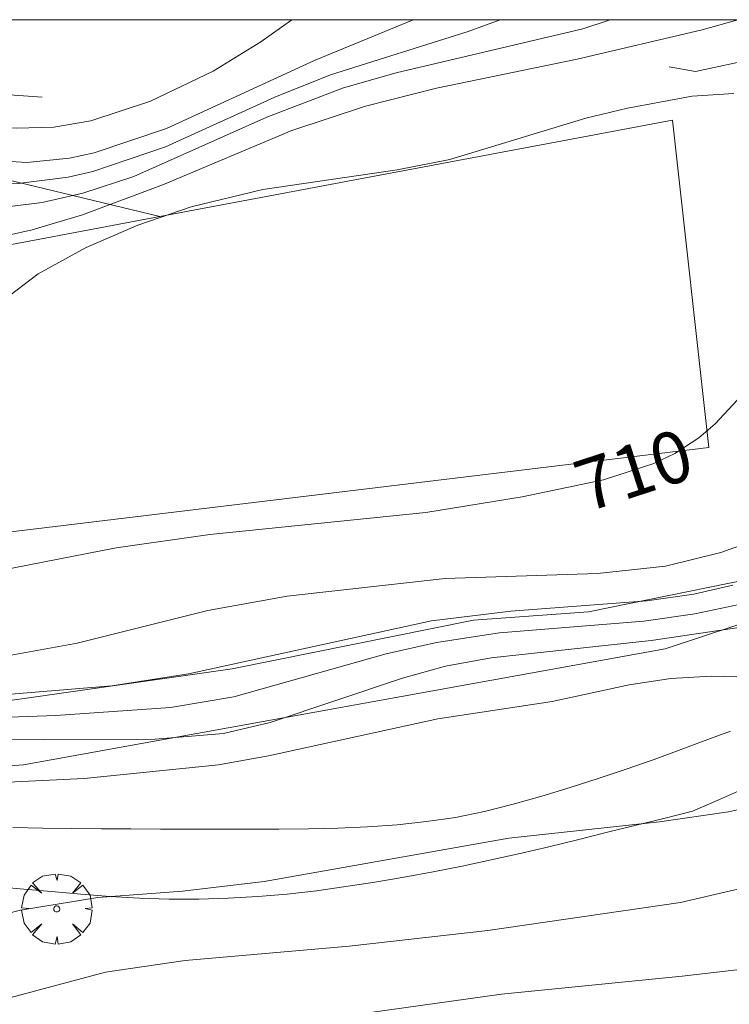
# Model space of a CAD drawing. Units: millimetres. Extents: x 421999 to 423003, y 4488499 to 4489001.
# Drawn here: x 422753 to 422777, y 4488967 to 4489000 of the extents above; entities that cross this region are included whole.
import ezdxf

# ---------------------------------------------------------------- set-up
doc = ezdxf.new("R2010")
doc.units = ezdxf.units.MM
doc.header["$MEASUREMENT"] = 0
doc.layers.get('0').update_dxf_attribs({"lineweight": 9})
for name, color, linetype, lineweight in [('f030026l_camino', 50, 'Continuous', 9), ('f050002l_curvanivel_cgn', 23, 'Continuous', 9), ('f050002l_curvanivel_mae', 213, 'Continuous', 9), ('f061013p_arbol', 91, 'Continuous', 9), ('f070045l_muro_mur', 30, 'MURO2', 9), ('f070047l_seto', 91, 'Continuous', 9), ('f070058l_elementoconstruido_bordillo', 30, 'Continuous', 9), ('f070069s_pistadeportiva', 7, 'Continuous', 9), ('HOJAS', 7, 'Continuous', 9)]:
    doc.layers.add(name, color=color, linetype=linetype, lineweight=lineweight)
doc.styles.get("Standard").update_dxf_attribs({"font": 'arial.ttf'})
doc.linetypes.add('MURO2', pattern='A,3.1e-05,[1,muro2.shx,S=1,R=0,X=0,Y=0],-3.058844', length=3.058875)

# ---------------------------------------------------------------- blocks, each defined once
blk = doc.blocks.new('TVK2828N_ACAD_1_FMEBLOCK1')
at = {"layer": 'HOJAS'}
blk.add_lwpolyline([(-500, 250), (500, 250), (500, -250), (-500, -250)], close=True, dxfattribs=at)
blk = doc.blocks.new('arbol')
at = {"color": 0, "linetype": 'Continuous', "lineweight": 0, "flags": 128}
for points in [[(0.96, 0.012), (1.2, 0.036), (1.128, 0.468), (0.888, 0.804), (0.528, 0.528), (0.816, 0.876), (0.48, 1.104), (0.048, 1.176), (0.012, 0.96), (-0.048, 1.176), (-0.48, 1.104), (-0.816, 0.876), (-0.504, 0.528), (-0.864, 0.804), (-1.104, 0.468), (-1.188, 0.036), (-0.936, 0.012)], [(-0.936, 0.012), (-1.188, -0.048), (-1.104, -0.48), (-0.864, -0.804), (-0.504, -0.504), (-0.816, -0.876), (-0.48, -1.116)], [(-0.48, -1.116), (-0.048, -1.188), (0.012, -0.936), (0.048, -1.188), (0.48, -1.116), (0.816, -0.876), (0.528, -0.504), (0.888, -0.804), (1.128, -0.48), (1.2, -0.048), (0.96, 0.012)]]:
    blk.add_lwpolyline(points, dxfattribs=at)
at = {"color": 0, "linetype": 'Continuous', "lineweight": 0, "extrusion": (0, 0, -1)}
for start, end in [(180.0229, 7.5946), (7.2233, 180.0229)]:
    blk.add_arc((0, 0), 0.104, start, end, dxfattribs=at)

msp = doc.modelspace()

# ---------------------------------------------------------------- linework, layer by layer
at = {"layer": 'f030026l_camino'}
for points in [[(422776.575, 4488975.958, 709.033), (422775.808, 4488975.676, 709.608), (422774.926, 4488975.348, 709.946), (422773.989, 4488975.001, 710.012), (422773.047, 4488974.666, 710.012), (422772.099, 4488974.349, 710.012), (422771.145, 4488974.048, 710.012), (422770.186, 4488973.762, 710.012), (422769.224, 4488973.491, 710.012), (422768.254, 4488973.244, 710.012), (422767.276, 4488973.039, 710.012), (422766.286, 4488972.896, 710.012), (422765.292, 4488972.792, 710.012), (422764.295, 4488972.72, 710.012), (422763.295, 4488972.678, 710.012), (422762.294, 4488972.655, 710.012), (422761.294, 4488972.644, 710.012), (422760.294, 4488972.641, 710.012), (422759.294, 4488972.641, 710.012), (422758.294, 4488972.643, 710.012), (422757.293, 4488972.646, 710.012), (422756.293, 4488972.651, 710.012), (422755.293, 4488972.657, 710.012), (422754.294, 4488972.666, 710.012), (422753.294, 4488972.679, 710.012), (422752.294, 4488972.696, 710.012)], [(422751.794, 4488970.697, 705.656), (422752.666, 4488970.619, 705.175), (422753.605, 4488970.533, 704.844), (422754.591, 4488970.443, 704.703), (422755.587, 4488970.362, 704.689), (422756.585, 4488970.307, 704.689), (422757.585, 4488970.279, 704.689), (422758.584, 4488970.279, 704.689), (422759.583, 4488970.307, 704.689), (422760.581, 4488970.363, 704.689), (422761.578, 4488970.448, 704.689), (422762.57, 4488970.562, 704.689), (422763.559, 4488970.701, 704.689), (422764.547, 4488970.855, 704.689), (422765.532, 4488971.023, 704.689), (422766.515, 4488971.203, 704.689), (422767.495, 4488971.396, 704.689), (422768.475, 4488971.602, 704.689), (422769.453, 4488971.819, 704.689), (422770.426, 4488972.048, 704.689), (422771.398, 4488972.286, 704.689), (422772.369, 4488972.524, 704.689), (422773.341, 4488972.763, 704.689), (422774.314, 4488973.002, 704.689), (422775.283, 4488973.249, 704.689), (422776.203, 4488973.639, 704.689), (422777.115, 4488974.051, 704.689)]]:
    msp.add_polyline3d(points, dxfattribs=at)
at = {"layer": 'f050002l_curvanivel_cgn'}
for points in [[(422716.6, 4488995.144, 714), (422718.556, 4488995.661, 714), (422721.397, 4488996.145, 714), (422723.325, 4488996.314, 714), (422727.578, 4488996.358, 714), (422733.622, 4488996.661, 714), (422736.028, 4488996.602, 714), (422739.994, 4488996.234, 714), (422742.452, 4488995.779, 714), (422746.224, 4488994.838, 714), (422748.113, 4488994.611, 714), (422750.753, 4488994.449, 714), (422752.475, 4488994.462, 714), (422754.163, 4488994.678, 714), (422754.999, 4488994.871, 714), (422757.46, 4488995.706, 714), (422761.156, 4488997.376, 714), (422763.046, 4488998.141, 714), (422767.698, 4488999.601, 714), (422768.786, 4489000, 714)], [(422717.405, 4488998.373, 716), (422722.329, 4488998.405, 716), (422726.492, 4488998.255, 716), (422728.115, 4488998.324, 716), (422730.861, 4488998.586, 716), (422732.995, 4488998.611, 716), (422734.883, 4488998.472, 716), (422737.724, 4488998.129, 716), (422748.131, 4488996.619, 716), (422752.424, 4488996.334, 716), (422753.686, 4488996.371, 716), (422754.934, 4488996.585, 716), (422756.955, 4488997.251, 716), (422759.072, 4488998.256, 716), (422760.687, 4488999.252, 716), (422761.735, 4489000, 716)], [(422719.158, 4488993.252, 712), (422720.185, 4488993.665, 712), (422721.668, 4488994.02, 712), (422724.071, 4488994.255, 712), (422732.816, 4488994.23, 712), (422739.093, 4488993.823, 712), (422740.726, 4488993.638, 712), (422742.526, 4488993.252, 712), (422745.233, 4488992.313, 712), (422746.328, 4488992.084, 712), (422748.343, 4488992.064, 712), (422750.537, 4488992.36, 712), (422752.955, 4488992.898, 712), (422754.653, 4488993.401, 712), (422757.392, 4488994.427, 712), (422761.739, 4488996.253, 712), (422764.223, 4488997.072, 712), (422766.625, 4488997.691, 712), (422771.389, 4488998.663, 712), (422775.614, 4488999.653, 712), (422776.817, 4489000, 712)], [(422719.24, 4488994.802, 713), (422721.574, 4488995.287, 713), (422724.04, 4488995.477, 713), (422731.532, 4488995.539, 713), (422739.979, 4488995.076, 713), (422742.44, 4488994.627, 713), (422745.595, 4488993.692, 713), (422747.173, 4488993.456, 713), (422751.266, 4488993.569, 713), (422753.286, 4488993.816, 713), (422754.666, 4488994.134, 713), (422756.386, 4488994.702, 713), (422760.888, 4488996.702, 713), (422763.484, 4488997.7, 713), (422765.265, 4488998.207, 713), (422771.581, 4488999.693, 713), (422772.507, 4489000, 713)], [(422751.72, 4488990.333, 711), (422753.148, 4488991.412, 711), (422754.779, 4488992.297, 711), (422756.522, 4488993.05, 711), (422758.334, 4488993.679, 711), (422760.757, 4488994.257, 711), (422765.293, 4488994.927, 711), (422767.082, 4488995.275, 711), (422771.684, 4488996.667, 711), (422773.091, 4488997.005, 711), (422775.28, 4488997.416, 711), (422776.687, 4488997.509, 711)], [(422778.205, 4488982.696, 709), (422776.249, 4488981.993, 709), (422774.37, 4488981.53, 709), (422772.071, 4488981.286, 709), (422766.926, 4488981.114, 709), (422761.571, 4488980.514, 709), (422758.887, 4488980.033, 709), (422754.47, 4488978.927, 709), (422750.373, 4488978.185, 709), (422747.591, 4488977.751, 709), (422740.435, 4488976.829, 709), (422737.875, 4488976.597, 709), (422736.124, 4488976.642, 709), (422730.963, 4488977.34, 709), (422724.97, 4488977.838, 709), (422719.946, 4488978.639, 709), (422717.566, 4488978.882, 709), (422707.646, 4488978.837, 709)], [(422704.93, 4488973.464, 708), (422710.17, 4488975.974, 708), (422711.983, 4488976.661, 708), (422713.355, 4488977.03, 708), (422714.958, 4488977.347, 708), (422716.764, 4488977.558, 708), (422718.556, 4488977.599, 708), (422720.343, 4488977.475, 708), (422723.963, 4488977.029, 708), (422730.266, 4488976.603, 708), (422735.787, 4488975.826, 708), (422737.911, 4488975.792, 708), (422744.584, 4488976.573, 708), (422755.647, 4488977.487, 708), (422758.241, 4488977.897, 708), (422766.459, 4488979.685, 708), (422769.141, 4488980.015, 708), (422773.749, 4488980.361, 708), (422775.33, 4488980.587, 708), (422776.654, 4488980.883, 708)], [(422709.233, 4488970.344, 707), (422713.012, 4488971.036, 707), (422716.173, 4488971.794, 707), (422720.688, 4488972.663, 707), (422722.121, 4488973.114, 707), (422725.52, 4488974.743, 707), (422727.116, 4488975.277, 707), (422728.801, 4488975.551, 707), (422730.74, 4488975.607, 707), (422732.501, 4488975.491, 707), (422735.302, 4488975.172, 707), (422737.579, 4488975.113, 707), (422747.212, 4488976.162, 707), (422749.64, 4488976.333, 707), (422753.745, 4488976.485, 707), (422757.625, 4488976.758, 707), (422759.77, 4488977.112, 707), (422764.922, 4488978.565, 707), (422766.625, 4488978.953, 707), (422768.764, 4488979.272, 707), (422773.642, 4488979.677, 707), (422775.364, 4488979.917, 707), (422776.871, 4488980.237, 707)], [(422749.588, 4488975.657, 706), (422757.115, 4488975.681, 706), (422759.418, 4488975.873, 706), (422761.004, 4488976.25, 706), (422765.473, 4488977.744, 706), (422766.929, 4488978.151, 706), (422768.473, 4488978.433, 706), (422773.892, 4488979.019, 706), (422776.788, 4488979.442, 706)], [(422707.132, 4488956.672, 704), (422710.467, 4488959.603, 704), (422711.529, 4488960.378, 704), (422712.663, 4488960.997, 704), (422714.24, 4488961.537, 704), (422715.545, 4488961.75, 704), (422716.427, 4488961.786, 704), (422718.828, 4488961.669, 704), (422720.562, 4488961.74, 704), (422728.992, 4488963.02, 704), (422732.571, 4488963.897, 704), (422737.059, 4488965.202, 704), (422738.825, 4488965.801, 704), (422744.184, 4488967.883, 704), (422748.348, 4488968.833, 704), (422752.56, 4488969.902, 704), (422755.177, 4488970.33, 704), (422758.032, 4488970.549, 704), (422760.8, 4488970.872, 704), (422769.074, 4488972.338, 704), (422774.167, 4488972.884, 704), (422776.508, 4488973.222, 704), (422780.667, 4488974.153, 704)], [(422706.05, 4488953.512, 703), (422710.555, 4488956.471, 703), (422711.677, 4488957.051, 703), (422712.719, 4488957.456, 703), (422714.384, 4488957.862, 703), (422718.344, 4488958.298, 703), (422720.095, 4488958.583, 703), (422729.955, 4488960.696, 703), (422734.905, 4488961.999, 703), (422740.544, 4488963.696, 703), (422748.844, 4488966.051, 703), (422755.431, 4488967.803, 703), (422758.13, 4488968.203, 703), (422763.676, 4488968.682, 703), (422768.362, 4488969.213, 703), (422774.884, 4488970.164, 703), (422777.591, 4488970.795, 703)], [(422703.919, 4488949.527, 702), (422709.639, 4488953.106, 702), (422711.121, 4488953.768, 702), (422714.881, 4488954.642, 702), (422717.125, 4488955.249, 702), (422718.689, 4488955.773, 702), (422722.222, 4488957.169, 702), (422723.472, 4488957.549, 702), (422725.009, 4488957.843, 702), (422729.379, 4488958.266, 702), (422732.427, 4488958.848, 702), (422735.855, 4488959.747, 702), (422741.328, 4488961.378, 702), (422746.248, 4488962.998, 702), (422749.022, 4488963.81, 702), (422751.818, 4488964.516, 702), (422758.367, 4488965.942, 702), (422760.182, 4488966.152, 702), (422764.398, 4488966.445, 702), (422768.826, 4488967.069, 702), (422774.937, 4488967.668, 702), (422779.21, 4488968.172, 702)]]:
    msp.add_polyline3d(points, dxfattribs=at)
at = {"layer": 'f050002l_curvanivel_mae'}
for points in [[(422701.694, 4488997.92, 715), (422712.404, 4488997.321, 715), (422719.374, 4488997.096, 715), (422727.937, 4488997.227, 715), (422732.565, 4488997.69, 715), (422734.838, 4488997.736, 715), (422736.936, 4488997.573, 715), (422740.068, 4488997.14, 715), (422742.554, 4488996.705, 715), (422746.773, 4488995.82, 715), (422750.201, 4488995.328, 715), (422752.774, 4488995.174, 715), (422754.218, 4488995.323, 715), (422755.048, 4488995.502, 715), (422757.49, 4488996.328, 715), (422762.523, 4488998.634, 715), (422765.837, 4489000, 715)], [(422705.114, 4488980.254, 710), (422711.076, 4488981.069, 710), (422713.401, 4488981.184, 710), (422715.777, 4488981.008, 710), (422720.521, 4488980.107, 710), (422726.423, 4488979.201, 710), (422728.663, 4488978.929, 710), (422730.478, 4488978.818, 710), (422736.071, 4488978.732, 710), (422739.004, 4488978.829, 710), (422742.431, 4488979.165, 710), (422745.533, 4488979.616, 710), (422752.332, 4488981.471, 710), (422755.795, 4488982.146, 710), (422758.957, 4488982.604, 710), (422766.269, 4488983.345, 710), (422769.529, 4488983.879, 710), (422772.276, 4488984.447, 710), (422773.978, 4488984.999, 710), (422774.692, 4488985.342, 710), (422775.503, 4488985.865, 710), (422776.051, 4488986.341, 710), (422778.32, 4488988.775, 710)], [(422732.195, 4488966.686, 705), (422734.9, 4488967.426, 705), (422738.247, 4488968.567, 705), (422740.908, 4488969.66, 705), (422743.157, 4488970.841, 705), (422746.651, 4488972.998, 705), (422748.027, 4488973.641, 705), (422749.363, 4488974.009, 705), (422750.941, 4488974.178, 705), (422754.704, 4488974.352, 705), (422759.25, 4488974.816, 705), (422760.942, 4488975.118, 705), (422766.676, 4488976.369, 705), (422770.543, 4488976.961, 705), (422773.148, 4488977.523, 705), (422774.559, 4488977.731, 705), (422775.924, 4488977.812, 705), (422777.23, 4488977.781, 705)]]:
    msp.add_polyline3d(points, dxfattribs=at)
at = {"layer": 'f070045l_muro_mur'}
for points in [[(422798.162, 4489000, 712.35), (422798.703, 4488997.559, 711.712), (422800.934, 4488987.497, 709.083), (422774.36, 4488978.731, 710.487), (422752.654, 4488974.813, 709.643), (422742.253, 4488974.06, 709.643), (422731.551, 4488973.834, 707.284), (422687.575, 4488980.618, 713.75), (422687.217, 4488985.039, 713.75), (422687.125, 4488986.178, 713.75), (422686.775, 4488990.588, 714.964)], [(422780.503, 4489000, 715.266), (422780.225, 4488999.797, 715.266), (422779.295, 4488999.357, 715.266), (422778.365, 4488998.987, 715.266), (422777.385, 4488998.677, 715.266), (422775.395, 4488998.247, 716.918), (422774.495, 4488998.407, 716.918)]]:
    msp.add_polyline3d(points, dxfattribs=at)
at = {"layer": 'f070047l_seto'}
for points in [[(422798.649, 4489000, 712.283), (422800.841, 4488990.557, 709.083), (422801.328, 4488988.685, 709.083), (422801.303, 4488988.303, 709.083), (422800.987, 4488987.626, 709.083), (422800.637, 4488987.388, 709.083), (422793.899, 4488986.765, 708.592), (422787.491, 4488985.237, 708.592), (422779.199, 4488981.491, 709.578), (422771.765, 4488979.982, 710.487), (422767.881, 4488979.704, 710.487), (422759.712, 4488978.06, 710.545), (422750.055, 4488976.69, 706.595), (422739.117, 4488975.619, 708.776), (422731.61, 4488975.599, 707.284), (422724.024, 4488975.708, 707.62), (422711.798, 4488978.456, 711.946), (422704.024, 4488979.111, 713.203)], [(422736.379, 4489000, 718.891), (422742.372, 4488998.796, 718.658), (422743.427, 4488997.568, 718.658), (422743.736, 4488997.571, 718.658), (422744.404, 4488997.577, 718.658), (422746.876, 4488997.992, 718.658), (422747.3, 4488997.996, 718.595), (422748.003, 4488997.759, 718.595), (422749.014, 4488997.687, 718.595), (422753.285, 4488997.387, 718.595)]]:
    msp.add_polyline3d(points, dxfattribs=at)
at = {"layer": 'f070058l_elementoconstruido_bordillo'}
msp.add_line((422757.271, 4488993.343, 710.62), (422751.447, 4488994.746, 715.66), dxfattribs=at)
at = {"layer": 'f070069s_pistadeportiva'}
msp.add_polyline3d([(422774.617, 4488996.604, 972.806), (422775.843, 4488985.546, 972.806), (422750.639, 4488982.494, 972.806), (422749.79, 4488991.936, 972.806), (422757.271, 4488993.343, 972.806)], close=True, dxfattribs=at)

# ---------------------------------------------------------------- block references
at = {"layer": 'f061013p_arbol'}
msp.add_blockref('arbol', (422753.781, 4488969.948, 706.595), dxfattribs=at)
at = {"layer": 'HOJAS'}
msp.add_blockref('TVK2828N_ACAD_1_FMEBLOCK1', (422500, 4488750), dxfattribs=at)

# ---------------------------------------------------------------- texts
at = {"layer": 'f050002l_curvanivel_mae', "insert": (422773.298, 4488984.779, 710), "char_height": 1.75, "width": 5.25, "attachment_point": 5, "rotation": 17.9702}
msp.add_mtext('{\\fRoman|b1|i0;710}', dxfattribs=at)

doc.saveas('drawing.dxf')
